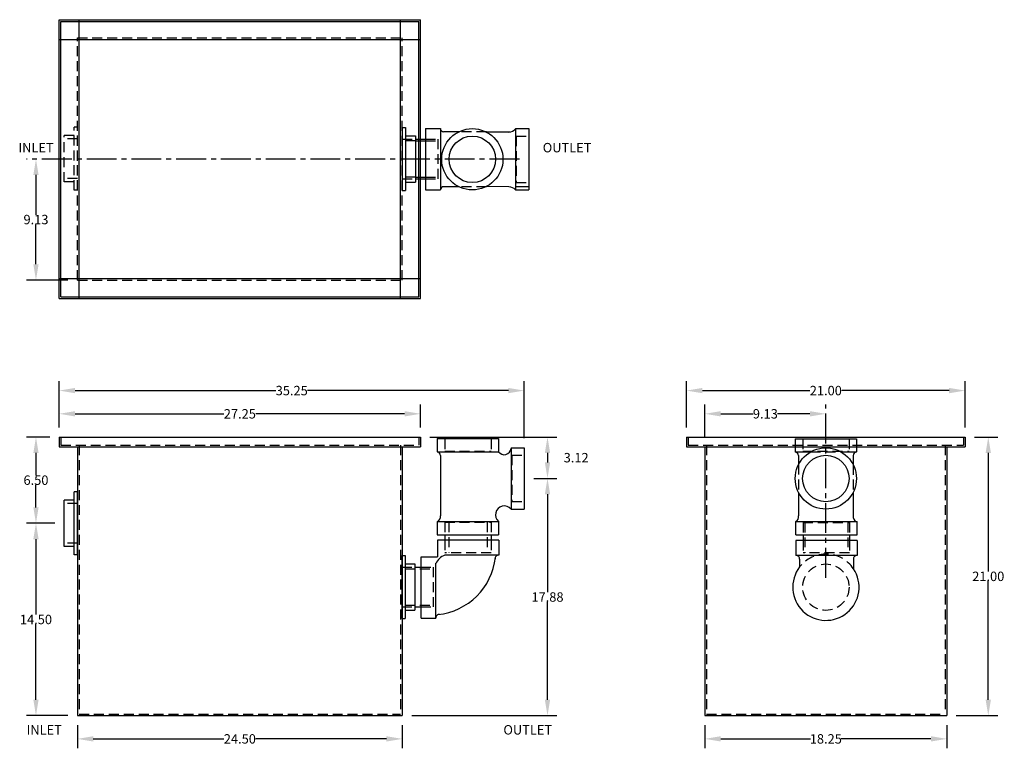
# Model space of a CAD drawing. Extents: x 493.2 to 567.4, y 4.8 to 59.7.
import ezdxf

# ---------------------------------------------------------------- set-up
doc = ezdxf.new("R2010")
doc.units = 0
doc.header["$LTSCALE"] = 3
doc.header["$MEASUREMENT"] = 0
doc.linetypes.add('CENTER2', pattern=[1.125, 0.75, -0.125, 0.125, -0.125])
doc.linetypes.add('HIDDEN', pattern=[0.375, 0.25, -0.125])
doc.layers.get('0').update_dxf_attribs({"linetype": 'CONTINUOUS'})
doc.layers.get('DEFPOINTS').update_dxf_attribs({"color": 211, "linetype": 'CONTINUOUS'})
doc.layers.add('HIDDEN', color=4, linetype='HIDDEN')
doc.styles.add('TEXT', font='arial.ttf')
doc.dimstyles.new('RKFD-SUB', dxfattribs={"dimtxt": 0.71, "dimasz": 1.2, "dimexe": 0.71, "dimexo": 0.71, "dimgap": 0, "dimtad": 0, "dimtih": 1, "dimtoh": 1, "dimzin": 0, "dimdsep": 46, "dimtxsty": 'TEXT', "dimcen": 0, "dimclrd": 5, "dimclre": 5, "dimclrt": 7, "dimadec": 0, "dimazin": 0, "dimtfac": 1, "dimtofl": 0, "dimtmove": 2, "dimatfit": 3, "dimfxl": 1, "dimtolj": 1, "dimtzin": 0, "dimlwd": -1, "dimarcsym": 0})

# ---------------------------------------------------------------- blocks, each defined once
blk = doc.blocks.new('FLNG3SD')
for p, q in [((0, 2.37), (0, -2.37)), ((0, 2.37), (0.25, 2.37)), ((0.25, 2.37), (0.25, -2.37)), ((0.25, 1.75), (1, 1.75)), ((1, 1.75), (1, -1.75)), ((0.25, -1.75), (1, -1.75)), ((0, -2.37), (0.25, -2.37))]:
    blk.add_line(p, q)
at = {"layer": 'HIDDEN'}
for p, q in [((0, 1.5), (1, 1.5)), ((0, -1.5), (1, -1.5))]:
    blk.add_line(p, q, dxfattribs=at)
blk = doc.blocks.new('3 THREADED OUTLET TOP VIEW')
for p, q in [((-9.788, -12.931), (-9.788, -17.55)), ((-9.788, -12.931), (-8.661, -12.931)), ((-8.661, -12.931), (-8.661, -17.55)), ((-9.788, -17.55), (-8.661, -17.55))]:
    blk.add_line(p, q)
at = {"linetype": 'Continuous'}
for p, q in [((-7.246, -13.187), (-8.428, -13.187)), ((-7.246, -13.187), (-7.246, -13.187)), ((-10.53, -13.733), (-9.788, -13.733)), ((-10.53, -13.858), (-9.788, -13.858)), ((-10.53, -16.608), (-9.788, -16.608)), ((-10.53, -16.733), (-9.788, -16.733)), ((-7.284, -17.318), (-8.39, -17.318)), ((-3.493, -17.333), (-5.184, -17.317))]:
    blk.add_line(p, q, dxfattribs=at)
at = {"color": 7}
for p, q in [((-5.203, -13.194), (-3.41, -13.194)), ((-2.994, -12.944), (-2.994, -17.564)), ((-2.994, -12.944), (-1.994, -12.944)), ((-1.994, -12.944), (-1.994, -17.564)), ((-2.994, -17.314), (-1.994, -17.314)), ((-2.994, -17.564), (-1.994, -17.564))]:
    blk.add_line(p, q, dxfattribs=at)
at = {"linetype": 'Continuous'}
for radius in [2.31, 1.75]:
    blk.add_circle((-6.249, -15.254), radius, dxfattribs=at)
for centre, radius, start, end in [((-8.395, -12.921), 0.266, 182.91094, 267.06095), ((-3.499, -12.534), 0.667, 270.54297, 319.24051), ((-8.398, -17.583), 0.265, 88.10123, 173.12914), ((-3.499, -18), 0.667, 40.75949, 89.45703)]:
    blk.add_arc(centre, radius, start, end, dxfattribs=at)
at = {"layer": 'HIDDEN'}
for p, q in [((-5.191, -13.187), (-7.246, -13.187)), ((-10.53, -13.858), (-11.28, -13.858)), ((-9.788, -13.733), (-8.852, -13.733)), ((-9.788, -13.858), (-8.852, -13.858)), ((-8.852, -13.733), (-8.852, -16.733)), ((-10.53, -16.608), (-11.28, -16.608)), ((-9.788, -16.608), (-8.852, -16.608)), ((-9.788, -16.733), (-8.852, -16.733)), ((-5.191, -17.318), (-7.284, -17.318))]:
    blk.add_line(p, q, dxfattribs=at)
at = {"layer": 'HIDDEN', "color": 4}
for p, q in [((-2.934, -13.505), (-2.934, -17.005)), ((-2.934, -13.505), (-1.994, -13.505)), ((-2.934, -17.005), (-1.994, -17.005))]:
    blk.add_line(p, q, dxfattribs=at)
at = {"linetype": 'Continuous'}
blk.add_blockref('FLNG3SD', (-11.53, -15.233), dxfattribs=at)
blk = doc.blocks.new('3 THREADED OUTLET SIDE VIEW')
at = {"color": 7}
for p, q in [((2.639, 11.207), (7.259, 11.207)), ((2.639, 11.207), (2.639, 10.207)), ((7.259, 11.207), (7.259, 10.207)), ((8.199, 10.517), (9.199, 10.517)), ((8.199, 10.517), (8.199, 5.897)), ((9.199, 10.517), (9.199, 5.897)), ((2.639, 10.207), (7.259, 10.207)), ((2.888, 9.941), (2.888, 5.381)), ((8.199, 5.897), (9.199, 5.897)), ((2.639, 4.957), (7.259, 4.957)), ((2.639, 4.957), (2.639, 3.957)), ((7.259, 4.957), (7.259, 3.957)), ((2.639, 3.957), (7.259, 3.957))]:
    blk.add_line(p, q, dxfattribs=at)
at = {"linetype": 'Continuous'}
for p, q in [((3.2, 3.963), (3.2, 3.541)), ((6.701, 3.963), (6.701, 3.541)), ((0.957, 1.514), (1.411, 1.514)), ((0.957, -1.486), (1.411, -1.486))]:
    blk.add_line(p, q, dxfattribs=at)
for p, q in [((7.268, 3.54), (2.649, 3.54)), ((2.649, 3.54), (2.649, 2.297)), ((7.268, 3.54), (7.268, 2.413)), ((1.411, -2.323), (1.411, 2.297)), ((1.411, 2.297), (2.649, 2.297)), ((7.268, 2.413), (3.198, 2.413)), ((2.538, -2.323), (2.538, 1.807)), ((1.411, -2.323), (2.538, -2.323))]:
    blk.add_line(p, q)
for centre, radius, start, end in [((7.684, 10.513), 0.524, 215.77296, 353.88432), ((7.694, 5.462), 0.667, 40.75949, 229.27585), ((2.505, 5.319), 0.389, 290.96939, 9.24242), ((3.528, 1.39), 1.074, 107.23954, 158.15122)]:
    blk.add_arc(centre, radius, start, end, dxfattribs=at)
at = {"color": 7}
blk.add_arc((2.591, 9.912), 0.298, 3.79947, 79.79528, dxfattribs=at)
for centre, radius, start, end in [((2.189, 2.785), 4.864, 275.7937, 353.73042), ((7.249, 2.163), 0.25, 85.77787, 184.83681), ((2.786, -2.299), 0.25, 85.77787, 184.83681)]:
    blk.add_arc(centre, radius, start, end)
at = {"layer": 'HIDDEN', "color": 4}
for p, q in [((3.199, 11.167), (3.199, 10.267)), ((6.699, 11.167), (6.699, 10.267)), ((3.199, 10.267), (6.699, 10.267)), ((8.259, 9.957), (8.259, 6.457)), ((8.259, 9.957), (9.199, 9.957)), ((8.259, 6.457), (9.199, 6.457)), ((3.199, 4.897), (6.699, 4.897)), ((3.199, 4.897), (3.199, 3.957)), ((6.699, 4.897), (6.699, 3.957))]:
    blk.add_line(p, q, dxfattribs=at)
at = {"layer": 'HIDDEN'}
for p, q in [((3.5, 4.897), (3.5, 2.609)), ((6.401, 4.897), (6.401, 2.609)), ((3.207, 3.54), (3.195, 2.603)), ((6.707, 3.54), (6.696, 2.603)), ((6.696, 2.603), (3.195, 2.603)), ((1.411, 1.514), (2.345, 1.514)), ((2.345, -1.486), (2.345, 1.514)), ((0.207, 1.389), (2.345, 1.389)), ((0.207, -1.361), (2.345, -1.361)), ((1.411, -1.486), (2.345, -1.486))]:
    blk.add_line(p, q, dxfattribs=at)
at = {"linetype": 'Continuous'}
blk.add_blockref('FLNG3SD', (-0.043, 0.014), dxfattribs=at)
blk = doc.blocks.new('3 THREADED OUTLET END VIEW')
at = {"color": 7}
for p, q in [((-2.304, 11.186), (2.316, 11.186)), ((-2.304, 11.186), (-2.304, 10.186)), ((2.316, 11.186), (2.316, 10.186)), ((-2.304, 10.186), (-1.155, 10.186)), ((-2.055, 9.92), (-2.055, 9.24)), ((1.158, 10.186), (2.316, 10.186)), ((2.065, 9.92), (2.065, 9.224)), ((-2.055, 7.134), (-2.055, 5.361)), ((2.065, 7.149), (2.065, 5.374)), ((-2.266, 4.936), (2.353, 4.936)), ((-2.266, 3.936), (2.353, 3.936))]:
    blk.add_line(p, q, dxfattribs=at)
at = {"linetype": 'Continuous'}
for p, q in [((-2.266, 3.936), (-2.266, 4.95)), ((2.353, 3.936), (2.353, 4.936)), ((-1.718, 3.936), (-1.718, 3.51)), ((1.782, 3.936), (1.782, 3.51)), ((-1.976, 2.113), (-1.976, 1.518)), ((2.085, 2.113), (2.085, 1.327))]:
    blk.add_line(p, q, dxfattribs=at)
for p, q in [((2.353, 3.51), (-2.266, 3.51)), ((-2.266, 3.51), (-2.266, 2.383)), ((2.353, 3.51), (2.353, 2.383)), ((0.743, 2.383), (-2.266, 2.383)), ((2.353, 2.383), (0.743, 2.383))]:
    blk.add_line(p, q)
for radius in [2.31, 1.75]:
    blk.add_circle((0.002, 8.187), radius, dxfattribs=at)
at = {"color": 7}
for centre, start, end in [((-2.352, 9.892), 3.79947, 79.79528), ((2.364, 9.892), 100.20472, 176.20053)]:
    blk.add_arc(centre, 0.298, start, end, dxfattribs=at)
at = {"linetype": 'Continuous'}
for centre, start, end in [((-2.438, 5.298), 296.31038, 9.24242), ((2.446, 5.298), 168.78859, 249.03061)]:
    blk.add_arc(centre, 0.389, start, end, dxfattribs=at)
for centre, radius, start, end in [((-2.225, 2.134), 0.25, 355.16319, 94.22213), ((2.334, 2.134), 0.25, 85.77787, 184.83681), ((0.006, -0.006), 2.5, 142.43958, 33.74721)]:
    blk.add_arc(centre, radius, start, end)
at = {"layer": 'HIDDEN', "color": 4}
for p, q in [((-1.744, 11.147), (-1.744, 10.246)), ((1.756, 11.147), (1.756, 10.246)), ((-1.744, 10.246), (1.756, 10.246)), ((-1.155, 10.186), (1.158, 10.186)), ((-2.055, 9.24), (-2.055, 7.134)), ((2.065, 9.224), (2.065, 7.149)), ((-1.718, 4.876), (1.782, 4.876))]:
    blk.add_line(p, q, dxfattribs=at)
at = {"layer": 'HIDDEN'}
for p, q in [((-1.718, 4.876), (-1.718, 3.936)), ((-1.593, 4.876), (-1.593, 2.574)), ((1.657, 4.876), (1.657, 2.574)), ((1.782, 4.876), (1.782, 3.936)), ((-1.718, 3.51), (-1.718, 2.574)), ((1.782, 3.51), (1.782, 2.574)), ((1.782, 2.574), (-1.718, 2.574))]:
    blk.add_line(p, q, dxfattribs=at)
blk.add_circle((0.006, -0.006), 1.75, dxfattribs=at)
blk.add_arc((0.006, -0.006), 2.5, 33.74721, 142.43958, dxfattribs=at)
blk = doc.blocks.new('*D12')
at = {"color": 5, "linetype": 'Continuous', "lineweight": -2, "transparency": 16777216}
for p, q in [((495.795, 21.76), (493.67, 21.76)), ((496.795, 7.26), (493.67, 7.26))]:
    blk.add_line(p, q, dxfattribs=at)
at = {"color": 5, "linetype": 'Continuous', "transparency": 16777216}
for p, q in [((494.38, 20.56), (494.38, 14.873)), ((494.38, 8.46), (494.38, 14.148))]:
    blk.add_line(p, q, dxfattribs=at)
for points in [[(494.18, 20.56), (494.58, 20.56), (494.38, 21.76)], [(494.18, 8.46), (494.58, 8.46), (494.38, 7.26)]]:
    blk.add_solid(points, dxfattribs=at)
at = {"layer": 'DEFPOINTS', "color": 0, "linetype": 'Continuous', "transparency": 16777216}
for p in [(496.505, 21.76), (494.38, 7.26), (497.505, 7.26)]:
    blk.add_point(p, dxfattribs=at)
at = {"color": 7, "linetype": 'Continuous', "transparency": 16777216, "insert": (494.38, 14.51), "char_height": 0.71, "attachment_point": 5, "style": 'TEXT'}
blk.add_mtext('\\A1;14.50', dxfattribs=at)
blk = doc.blocks.new('*D13')
at = {"color": 5, "linetype": 'Continuous', "lineweight": -2, "transparency": 16777216}
for p, q in [((495.42, 28.26), (493.67, 28.26)), ((495.795, 21.76), (493.67, 21.76))]:
    blk.add_line(p, q, dxfattribs=at)
at = {"color": 5, "linetype": 'Continuous', "transparency": 16777216}
for p, q in [((494.38, 27.06), (494.38, 25.373)), ((494.38, 22.96), (494.38, 24.648))]:
    blk.add_line(p, q, dxfattribs=at)
for points in [[(494.18, 27.06), (494.58, 27.06), (494.38, 28.26)], [(494.18, 22.96), (494.58, 22.96), (494.38, 21.76)]]:
    blk.add_solid(points, dxfattribs=at)
at = {"layer": 'DEFPOINTS', "color": 0, "linetype": 'Continuous', "transparency": 16777216}
for p in [(494.38, 28.26), (496.13, 28.26), (496.505, 21.76)]:
    blk.add_point(p, dxfattribs=at)
at = {"color": 7, "linetype": 'Continuous', "transparency": 16777216, "insert": (494.38, 25.01), "char_height": 0.71, "attachment_point": 5, "style": 'TEXT'}
blk.add_mtext('\\A1;6.50', dxfattribs=at)
blk = doc.blocks.new('*D14')
at = {"color": 5, "linetype": 'Continuous', "lineweight": -2, "transparency": 16777216}
for p, q in [((531.914, 25.145), (533.664, 25.145)), ((522.715, 7.26), (533.664, 7.26))]:
    blk.add_line(p, q, dxfattribs=at)
at = {"color": 5, "linetype": 'Continuous', "transparency": 16777216}
for p, q in [((532.954, 23.945), (532.954, 16.565)), ((532.954, 8.46), (532.954, 15.84))]:
    blk.add_line(p, q, dxfattribs=at)
for points in [[(532.754, 23.945), (533.154, 23.945), (532.954, 25.145)], [(532.754, 8.46), (533.154, 8.46), (532.954, 7.26)]]:
    blk.add_solid(points, dxfattribs=at)
at = {"layer": 'DEFPOINTS', "color": 0, "linetype": 'Continuous', "transparency": 16777216}
for p in [(531.204, 25.145), (522.005, 7.26), (532.954, 7.26)]:
    blk.add_point(p, dxfattribs=at)
at = {"color": 7, "linetype": 'Continuous', "transparency": 16777216, "insert": (532.954, 16.203), "char_height": 0.71, "attachment_point": 5, "style": 'TEXT'}
blk.add_mtext('\\A1;17.88', dxfattribs=at)
blk = doc.blocks.new('*D15')
at = {"color": 5, "linetype": 'Continuous', "lineweight": -2, "transparency": 16777216}
for p, q in [((524.09, 28.26), (533.664, 28.26)), ((531.914, 25.145), (533.664, 25.145))]:
    blk.add_line(p, q, dxfattribs=at)
at = {"color": 5, "linetype": 'Continuous', "transparency": 16777216}
blk.add_line((532.954, 27.06), (532.954, 26.345), dxfattribs=at)
for points in [[(532.754, 27.06), (533.154, 27.06), (532.954, 28.26)], [(532.754, 26.345), (533.154, 26.345), (532.954, 25.145)]]:
    blk.add_solid(points, dxfattribs=at)
at = {"layer": 'DEFPOINTS', "color": 0, "linetype": 'Continuous', "transparency": 16777216}
for p in [(523.38, 28.26), (531.204, 25.145), (532.954, 25.145)]:
    blk.add_point(p, dxfattribs=at)
at = {"color": 7, "linetype": 'Continuous', "transparency": 16777216, "insert": (535.115, 26.703), "char_height": 0.71, "attachment_point": 5, "style": 'TEXT'}
blk.add_mtext('\\A1;3.12', dxfattribs=at)
blk = doc.blocks.new('*D16')
at = {"color": 5, "linetype": 'CENTER2', "lineweight": -2, "transparency": 16777216}
blk.add_line((530.831, 49.212), (493.67, 49.212), dxfattribs=at)
at = {"color": 5, "linetype": 'Continuous', "transparency": 16777216}
for p, q in [((494.38, 48.012), (494.38, 45.013)), ((494.38, 41.287), (494.38, 44.287))]:
    blk.add_line(p, q, dxfattribs=at)
at = {"color": 5, "linetype": 'Continuous', "lineweight": -2, "transparency": 16777216}
blk.add_line((496.795, 40.087), (493.67, 40.087), dxfattribs=at)
at = {"color": 5, "linetype": 'Continuous', "transparency": 16777216}
for points in [[(494.18, 48.012), (494.58, 48.012), (494.38, 49.212)], [(494.18, 41.287), (494.58, 41.287), (494.38, 40.087)]]:
    blk.add_solid(points, dxfattribs=at)
at = {"layer": 'DEFPOINTS', "color": 0, "linetype": 'Continuous', "transparency": 16777216}
for p in [(531.541, 49.212), (494.38, 40.087), (497.505, 40.087)]:
    blk.add_point(p, dxfattribs=at)
at = {"color": 7, "linetype": 'Continuous', "transparency": 16777216, "insert": (494.38, 44.65), "char_height": 0.71, "attachment_point": 5, "style": 'TEXT'}
blk.add_mtext('\\A1;9.13', dxfattribs=at)
blk = doc.blocks.new('*D17')
at = {"color": 5, "linetype": 'Continuous', "lineweight": -2, "transparency": 16777216}
for p, q in [((565.152, 28.26), (566.902, 28.26)), ((563.777, 7.26), (566.902, 7.26))]:
    blk.add_line(p, q, dxfattribs=at)
at = {"color": 5, "linetype": 'Continuous', "transparency": 16777216}
for p, q in [((566.192, 27.06), (566.192, 18.123)), ((566.192, 8.46), (566.192, 17.398))]:
    blk.add_line(p, q, dxfattribs=at)
for points in [[(565.992, 27.06), (566.392, 27.06), (566.192, 28.26)], [(565.992, 8.46), (566.392, 8.46), (566.192, 7.26)]]:
    blk.add_solid(points, dxfattribs=at)
at = {"layer": 'DEFPOINTS', "color": 0, "linetype": 'Continuous', "transparency": 16777216}
for p in [(564.442, 28.26), (563.067, 7.26), (566.192, 7.26)]:
    blk.add_point(p, dxfattribs=at)
at = {"color": 7, "linetype": 'Continuous', "transparency": 16777216, "insert": (566.192, 17.76), "char_height": 0.71, "attachment_point": 5, "style": 'TEXT'}
blk.add_mtext('\\A1;21.00', dxfattribs=at)
blk = doc.blocks.new('*D18')
at = {"color": 5, "linetype": 'Continuous', "lineweight": -2, "transparency": 16777216}
for p, q in [((496.13, 28.97), (496.13, 30.72)), ((523.38, 28.97), (523.38, 30.72))]:
    blk.add_line(p, q, dxfattribs=at)
at = {"color": 5, "linetype": 'Continuous', "transparency": 16777216}
for p, q in [((497.33, 30.01), (508.548, 30.01)), ((522.18, 30.01), (510.962, 30.01))]:
    blk.add_line(p, q, dxfattribs=at)
for points in [[(497.33, 30.21), (497.33, 29.81), (496.13, 30.01)], [(522.18, 30.21), (522.18, 29.81), (523.38, 30.01)]]:
    blk.add_solid(points, dxfattribs=at)
at = {"layer": 'DEFPOINTS', "color": 0, "linetype": 'Continuous', "transparency": 16777216}
for p in [(523.38, 30.01), (496.13, 28.26), (523.38, 28.26)]:
    blk.add_point(p, dxfattribs=at)
at = {"color": 7, "linetype": 'Continuous', "transparency": 16777216, "insert": (509.755, 30.01), "char_height": 0.71, "attachment_point": 5, "style": 'TEXT'}
blk.add_mtext('\\A1;27.25', dxfattribs=at)
blk = doc.blocks.new('*D19')
at = {"color": 5, "linetype": 'Continuous', "lineweight": -2, "transparency": 16777216}
for p, q in [((496.13, 28.97), (496.13, 32.47)), ((531.204, 28.165), (531.204, 32.47))]:
    blk.add_line(p, q, dxfattribs=at)
at = {"color": 5, "linetype": 'Continuous', "transparency": 16777216}
for p, q in [((497.33, 31.76), (512.467, 31.76)), ((530.004, 31.76), (514.867, 31.76))]:
    blk.add_line(p, q, dxfattribs=at)
for points in [[(497.33, 31.96), (497.33, 31.56), (496.13, 31.76)], [(530.004, 31.96), (530.004, 31.56), (531.204, 31.76)]]:
    blk.add_solid(points, dxfattribs=at)
at = {"layer": 'DEFPOINTS', "color": 0, "linetype": 'Continuous', "transparency": 16777216}
for p in [(531.204, 31.76), (496.13, 28.26), (531.204, 27.455)]:
    blk.add_point(p, dxfattribs=at)
at = {"color": 7, "linetype": 'Continuous', "transparency": 16777216, "insert": (513.667, 31.76), "char_height": 0.71, "attachment_point": 5, "style": 'TEXT'}
blk.add_mtext('\\A1;35.25', dxfattribs=at)
blk = doc.blocks.new('*D20')
at = {"color": 5, "linetype": 'Continuous', "lineweight": -2, "transparency": 16777216}
blk.add_line((544.817, 28.22), (544.817, 30.72), dxfattribs=at)
at = {"color": 5, "linetype": 'CENTER2', "lineweight": -2, "transparency": 16777216}
blk.add_line((553.948, 17.652), (553.948, 30.72), dxfattribs=at)
at = {"color": 5, "linetype": 'Continuous', "transparency": 16777216}
for p, q in [((546.017, 30.01), (548.46, 30.01)), ((552.748, 30.01), (550.305, 30.01))]:
    blk.add_line(p, q, dxfattribs=at)
for points in [[(546.017, 30.21), (546.017, 29.81), (544.817, 30.01)], [(552.748, 30.21), (552.748, 29.81), (553.948, 30.01)]]:
    blk.add_solid(points, dxfattribs=at)
at = {"layer": 'DEFPOINTS', "color": 0, "linetype": 'Continuous', "transparency": 16777216}
for p in [(553.948, 30.01), (544.817, 27.51), (553.948, 16.942)]:
    blk.add_point(p, dxfattribs=at)
at = {"color": 7, "linetype": 'Continuous', "transparency": 16777216, "insert": (549.383, 30.01), "char_height": 0.71, "attachment_point": 5, "style": 'TEXT'}
blk.add_mtext('\\A1;9.13', dxfattribs=at)
blk = doc.blocks.new('*D21')
at = {"color": 5, "linetype": 'Continuous', "lineweight": -2, "transparency": 16777216}
for p, q in [((497.505, 6.55), (497.505, 4.8)), ((522.005, 6.55), (522.005, 4.8))]:
    blk.add_line(p, q, dxfattribs=at)
at = {"color": 5, "linetype": 'Continuous', "transparency": 16777216}
for p, q in [((498.705, 5.51), (508.552, 5.51)), ((520.805, 5.51), (510.958, 5.51))]:
    blk.add_line(p, q, dxfattribs=at)
for points in [[(498.705, 5.71), (498.705, 5.31), (497.505, 5.51)], [(520.805, 5.71), (520.805, 5.31), (522.005, 5.51)]]:
    blk.add_solid(points, dxfattribs=at)
at = {"layer": 'DEFPOINTS', "color": 0, "linetype": 'Continuous', "transparency": 16777216}
for p in [(497.505, 7.26), (522.005, 7.26), (522.005, 5.51)]:
    blk.add_point(p, dxfattribs=at)
at = {"color": 7, "linetype": 'Continuous', "transparency": 16777216, "insert": (509.755, 5.51), "char_height": 0.71, "attachment_point": 5, "style": 'TEXT'}
blk.add_mtext('\\A1;24.50', dxfattribs=at)
blk = doc.blocks.new('*D22')
at = {"color": 5, "linetype": 'Continuous', "lineweight": -2, "transparency": 16777216}
for p, q in [((544.817, 6.55), (544.817, 4.8)), ((563.067, 6.55), (563.067, 4.8))]:
    blk.add_line(p, q, dxfattribs=at)
at = {"color": 5, "linetype": 'Continuous', "transparency": 16777216}
for p, q in [((546.017, 5.51), (552.775, 5.51)), ((561.867, 5.51), (555.109, 5.51))]:
    blk.add_line(p, q, dxfattribs=at)
for points in [[(546.017, 5.71), (546.017, 5.31), (544.817, 5.51)], [(561.867, 5.71), (561.867, 5.31), (563.067, 5.51)]]:
    blk.add_solid(points, dxfattribs=at)
at = {"layer": 'DEFPOINTS', "color": 0, "linetype": 'Continuous', "transparency": 16777216}
for p in [(544.817, 7.26), (563.067, 7.26), (563.067, 5.51)]:
    blk.add_point(p, dxfattribs=at)
at = {"color": 7, "linetype": 'Continuous', "transparency": 16777216, "insert": (553.942, 5.51), "char_height": 0.71, "attachment_point": 5, "style": 'TEXT'}
blk.add_mtext('\\A1;18.25', dxfattribs=at)
blk = doc.blocks.new('*D23')
at = {"color": 5, "linetype": 'Continuous', "lineweight": -2, "transparency": 16777216}
for p, q in [((543.442, 28.97), (543.442, 32.47)), ((564.442, 28.97), (564.442, 32.47))]:
    blk.add_line(p, q, dxfattribs=at)
at = {"color": 5, "linetype": 'Continuous', "transparency": 16777216}
for p, q in [((544.642, 31.76), (552.739, 31.76)), ((563.242, 31.76), (555.145, 31.76))]:
    blk.add_line(p, q, dxfattribs=at)
for points in [[(544.642, 31.96), (544.642, 31.56), (543.442, 31.76)], [(563.242, 31.96), (563.242, 31.56), (564.442, 31.76)]]:
    blk.add_solid(points, dxfattribs=at)
at = {"layer": 'DEFPOINTS', "color": 0, "linetype": 'Continuous', "transparency": 16777216}
for p in [(564.442, 31.76), (543.442, 28.26), (564.442, 28.26)]:
    blk.add_point(p, dxfattribs=at)
at = {"color": 7, "linetype": 'Continuous', "transparency": 16777216, "insert": (553.942, 31.76), "char_height": 0.71, "attachment_point": 5, "style": 'TEXT'}
blk.add_mtext('\\A1;21.00', dxfattribs=at)

msp = doc.modelspace()

# ---------------------------------------------------------------- linework, layer by layer
at = {"linetype": 'Continuous'}
for p, q in [((496.13, 38.712), (496.13, 59.712)), ((496.13, 59.712), (523.38, 59.712)), ((496.255, 59.587), (523.255, 59.587)), ((496.255, 38.837), (496.255, 59.587)), ((497.63, 38.712), (497.63, 59.712)), ((521.88, 38.712), (521.88, 59.712)), ((523.255, 38.837), (523.255, 59.587)), ((523.38, 38.712), (523.38, 59.712)), ((496.13, 58.212), (523.38, 58.212)), ((496.13, 40.212), (523.38, 40.212)), ((496.13, 38.712), (523.38, 38.712)), ((496.255, 38.837), (523.255, 38.837)), ((496.13, 28.26), (496.13, 27.51)), ((496.13, 28.26), (523.38, 28.26)), ((523.38, 28.26), (523.38, 27.51)), ((543.442, 28.26), (543.442, 27.51)), ((543.442, 28.26), (564.442, 28.26)), ((564.442, 28.26), (564.442, 27.51)), ((496.13, 27.51), (523.38, 27.51)), ((497.505, 27.51), (497.505, 7.26)), ((522.005, 27.51), (522.005, 7.26)), ((543.442, 27.51), (564.442, 27.51)), ((544.817, 27.51), (544.817, 7.26)), ((563.067, 27.51), (563.067, 7.26)), ((497.505, 7.26), (522.005, 7.26)), ((544.817, 7.26), (563.067, 7.26))]:
    msp.add_line(p, q, dxfattribs=at)
at = {"layer": 'DEFPOINTS', "color": 0, "linetype": 'ByBlock'}
for p in [(497.63, 18.687), (497.505, 7.26), (512.68, 7.385)]:
    msp.add_point(p, dxfattribs=at)
at = {"layer": 'HIDDEN'}
for p, q in [((497.505, 58.337), (522.005, 58.337)), ((497.505, 40.087), (497.505, 58.337)), ((522.005, 40.087), (522.005, 58.337)), ((497.505, 40.087), (522.005, 40.087)), ((496.255, 28.26), (496.255, 27.635)), ((523.255, 28.26), (523.255, 27.635)), ((543.567, 28.26), (543.567, 27.635)), ((564.317, 28.26), (564.317, 27.635)), ((496.255, 27.635), (523.255, 27.635)), ((497.63, 27.635), (497.63, 7.385)), ((521.88, 27.635), (521.88, 7.385)), ((543.567, 27.635), (564.317, 27.635)), ((544.942, 27.635), (544.942, 7.385)), ((562.942, 27.635), (562.942, 7.385)), ((497.63, 7.385), (521.88, 7.385)), ((544.942, 7.385), (562.942, 7.385))]:
    msp.add_line(p, q, dxfattribs=at)

# ---------------------------------------------------------------- block references
at = {"linetype": 'Continuous'}
for name, p in [('3 THREADED OUTLET TOP VIEW', (533.535, 64.446)), ('3 THREADED OUTLET SIDE VIEW', (522.005, 16.938)), ('3 THREADED OUTLET END VIEW', (553.942, 16.948))]:
    msp.add_blockref(name, p, dxfattribs=at)
at = {"linetype": 'Continuous', "rotation": 180}
msp.add_blockref('FLNG3SD', (497.505, 21.76), dxfattribs=at)
at = {"layer": 'HIDDEN', "rotation": 180}
msp.add_blockref('FLNG3SD', (497.505, 49.233), dxfattribs=at)

# ---------------------------------------------------------------- texts
at = {"linetype": 'Continuous', "style": 'TEXT'}
for s, p in [('INLET', (493.055, 49.715)), ('OUTLET', (532.595, 49.715)), ('INLET', (493.67, 5.837)), ('OUTLET', (529.629, 5.837))]:
    msp.add_text(s, height=0.71, dxfattribs=at).set_placement(p)

# ---------------------------------------------------------------- dimensions: what is measured, and where the dimension line sits
at = {"linetype": 'Continuous'}
for base, p1, p2, picture, middle in [((494.380098523, 40.08739843), (531.541160346, 49.21239843), (497.505058979, 40.08739843), '*D16', (494.380098523, 44.64989843)), ((494.38, 28.26), (496.505, 21.76), (496.13, 28.26), '*D13', (494.38, 25.01)), ((532.954, 25.1451), (523.3801, 28.2604), (531.2041, 25.1451), '*D15', (535.115, 26.7027)), ((566.192, 7.26), (564.442, 28.26), (563.067, 7.26), '*D17', (566.192, 17.76)), ((532.954, 7.2604), (531.2041, 25.1451), (522.0051, 7.2604), '*D14', (532.954, 16.2027)), ((494.38, 7.26), (496.505, 21.76), (497.505, 7.26), '*D12', (494.38, 14.51))]:
    dim = msp.add_linear_dim(base=base, p1=p1, p2=p2, angle=90, dimstyle='RKFD-SUB', dxfattribs=at)
    dim.commit()
    dim.dimension.update_dxf_attribs({"geometry": picture, "text_midpoint": middle})
dim = msp.add_linear_dim(base=(531.204, 31.76), p1=(496.13, 28.26), p2=(531.204, 27.455), text='35.25', dimstyle='RKFD-SUB', dxfattribs=at)
dim.commit()
dim.dimension.update_dxf_attribs({"geometry": '*D19', "text_midpoint": (513.667, 31.76)})
for base, p1, p2, picture, middle in [((564.442, 31.76), (543.442, 28.26), (564.442, 28.26), '*D23', (553.942, 31.76)), ((523.38, 30.01), (496.13, 28.26), (523.38, 28.26), '*D18', (509.755, 30.01)), ((553.948, 30.01), (544.817, 27.51), (553.948, 16.942), '*D20', (549.383, 30.01)), ((522.005, 5.51), (497.505, 7.26), (522.005, 7.26), '*D21', (509.755, 5.51)), ((563.067, 5.51), (544.817, 7.26), (563.067, 7.26), '*D22', (553.942, 5.51))]:
    dim = msp.add_linear_dim(base=base, p1=p1, p2=p2, dimstyle='RKFD-SUB', dxfattribs=at)
    dim.commit()
    dim.dimension.update_dxf_attribs({"geometry": picture, "text_midpoint": middle})

doc.saveas('drawing.dxf')
